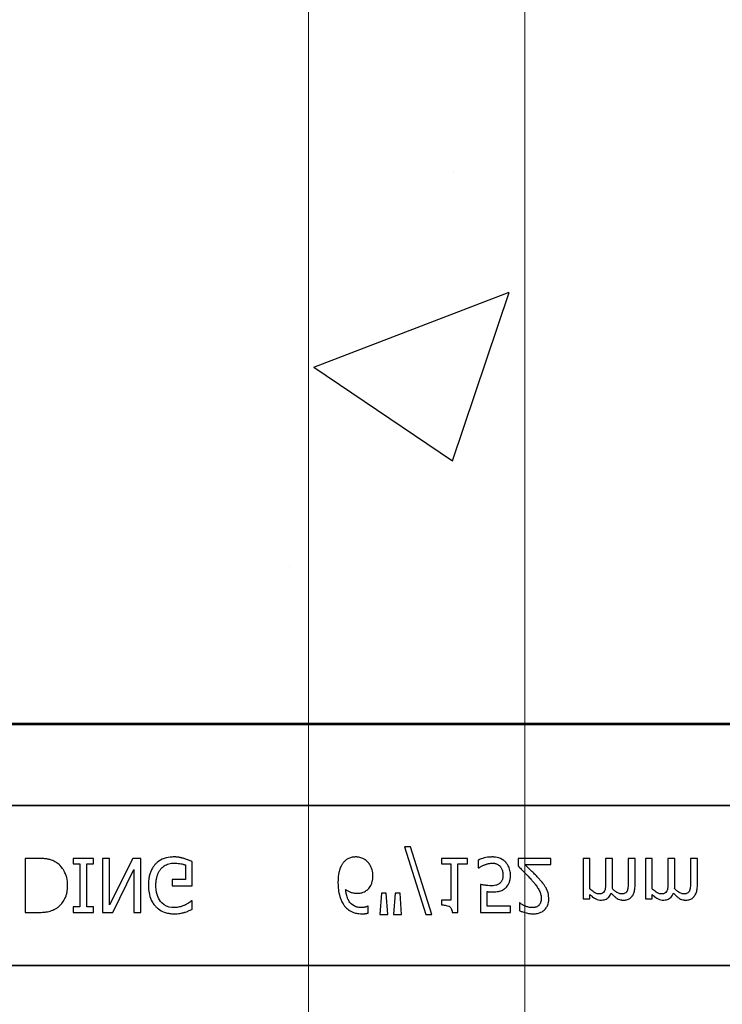
# Model space of a CAD drawing. Units: inches. Extents: x -16 to 88, y -8 to 105.
# Drawn here: x 26 to 28, y 50 to 53 of the extents above; entities that cross this region are included whole.
import ezdxf

# ---------------------------------------------------------------- set-up
doc = ezdxf.new("R2010")
doc.units = ezdxf.units.IN
doc.header["$MEASUREMENT"] = 0
doc.layers.add('Notes', color=7, linetype='Continuous')
doc.layers.add('Visible Edges(ANSI)', color=7, linetype='Continuous', lineweight=18)

# ---------------------------------------------------------------- blocks, each defined once
blk = doc.blocks.new('6infixed')
h = blk.add_hatch()
h.set_pattern_fill('AR-CONC', color=256, scale=0.64445)
h.paths.add_polyline_path([(-17.0842, -0.3717), (-11.0842, -0.3717), (-11.0842, -7.6253), (-17.0842, -7.6253)])
at = {"color": 0}
for p, q in [((-15.8296, -7.619), (-12.3389, -7.619)), ((-15.8296, -7.619), (-12.3389, -7.619)), ((-12.3389, -7.622), (-15.8296, -7.622)), ((-15.8296, -7.622), (-12.3389, -7.622)), ((-17.0842, -7.8092), (-11.0842, -7.8092)), ((-11.0842, -7.8092), (-17.0842, -7.8092)), ((-14.5352, -7.9046), (-14.4859, -8.0612)), ((-14.5211, -7.9046), (-14.5352, -7.9046)), ((-14.4719, -8.0612), (-14.5211, -7.9046)), ((-15.3831, -7.9315), (-15.4118, -7.9315)), ((-15.4118, -7.9315), (-15.4118, -8.0565)), ((-15.2535, -7.9315), (-15.301, -7.9315)), ((-15.301, -7.9315), (-15.301, -7.9441)), ((-15.2535, -7.9441), (-15.2535, -7.9315)), ((-15.2171, -7.9315), (-15.233, -7.9315)), ((-15.233, -7.9315), (-15.233, -8.0565)), ((-15.1632, -7.9315), (-15.2171, -8.0392)), ((-15.2171, -8.0392), (-15.2171, -7.9315)), ((-15.1444, -7.9315), (-15.1632, -7.9315)), ((-15.1444, -8.0565), (-15.1444, -7.9315)), ((-15.0257, -7.9947), (-15.0257, -7.9392)), ((-14.3896, -7.9315), (-14.4497, -7.9315)), ((-14.4497, -7.9315), (-14.4497, -7.9441)), ((-14.3896, -7.9441), (-14.3896, -7.9315)), ((-14.3643, -7.9356), (-14.3643, -7.9536)), ((-14.1966, -7.9315), (-14.2725, -7.9315)), ((-14.2725, -7.9315), (-14.2725, -7.9489)), ((-14.1966, -7.9457), (-14.1966, -7.9315)), ((-14.1064, -7.9315), (-14.1222, -7.9315)), ((-14.1222, -7.9315), (-14.1222, -8.0248)), ((-14.1064, -8.0018), (-14.1064, -7.9315)), ((-14.0542, -7.9315), (-14.07, -7.9315)), ((-14.07, -7.9315), (-14.07, -7.9863)), ((-14.0542, -7.9934), (-14.0542, -7.9315)), ((-14.002, -7.9315), (-14.0178, -7.9315)), ((-14.0178, -7.9315), (-14.0178, -7.9863)), ((-14.002, -7.9933), (-14.002, -7.9315)), ((-13.9624, -7.9315), (-13.9782, -7.9315)), ((-13.9782, -7.9315), (-13.9782, -8.0248)), ((-13.9624, -8.0018), (-13.9624, -7.9315)), ((-13.9102, -7.9315), (-13.926, -7.9315)), ((-13.926, -7.9315), (-13.926, -7.9863)), ((-13.9102, -7.9934), (-13.9102, -7.9315)), ((-13.858, -7.9315), (-13.8738, -7.9315)), ((-13.8738, -7.9315), (-13.8738, -7.9863)), ((-13.858, -7.9933), (-13.858, -7.9315)), ((-15.301, -7.9441), (-15.2852, -7.9441)), ((-15.2852, -7.9441), (-15.2852, -8.0438)), ((-15.2694, -7.9441), (-15.2535, -7.9441)), ((-15.2694, -8.0438), (-15.2694, -7.9441)), ((-15.2093, -8.0565), (-15.1602, -7.9575)), ((-15.1602, -7.9575), (-15.1602, -8.0565)), ((-15.0415, -7.9467), (-15.0415, -7.9805)), ((-14.4497, -7.9441), (-14.4276, -7.9441)), ((-14.4276, -7.9441), (-14.4276, -8.028)), ((-14.4118, -7.9441), (-14.3896, -7.9441)), ((-14.4118, -8.0565), (-14.4118, -7.9441)), ((-14.3643, -7.9536), (-14.3631, -7.9536)), ((-14.2569, -7.9457), (-14.1966, -7.9457)), ((-15.0415, -7.9805), (-15.0716, -7.9805)), ((-15.0716, -7.9805), (-15.0716, -7.9947)), ((-15.0716, -7.9947), (-15.0257, -7.9947)), ((-14.3596, -7.9916), (-14.3596, -8.0565)), ((-15.0257, -8.0296), (-15.0271, -8.0296)), ((-15.0257, -8.0491), (-15.0257, -8.0296)), ((-14.5884, -8.0121), (-14.5921, -8.0612)), ((-14.5769, -8.0121), (-14.5884, -8.0121)), ((-14.5732, -8.0612), (-14.5769, -8.0121)), ((-14.5568, -8.0121), (-14.5605, -8.0612)), ((-14.5452, -8.0121), (-14.5568, -8.0121)), ((-14.5415, -8.0612), (-14.5452, -8.0121)), ((-14.4276, -8.028), (-14.4497, -8.028)), ((-14.4497, -8.028), (-14.4497, -8.039)), ((-14.3437, -8.0422), (-14.3437, -8.0083)), ((-14.1222, -8.0248), (-14.1064, -8.0248)), ((-14.1064, -8.0248), (-14.1064, -8.015)), ((-13.9782, -8.0248), (-13.9624, -8.0248)), ((-13.9624, -8.0248), (-13.9624, -8.015)), ((-15.2852, -8.0438), (-15.301, -8.0438)), ((-15.301, -8.0438), (-15.301, -8.0565)), ((-15.2535, -8.0438), (-15.2694, -8.0438)), ((-15.2535, -8.0565), (-15.2535, -8.0438)), ((-14.619, -8.0422), (-14.6198, -8.0422)), ((-14.619, -8.0579), (-14.619, -8.0422)), ((-14.2899, -8.0422), (-14.3437, -8.0422)), ((-14.2899, -8.0565), (-14.2899, -8.0422)), ((-14.2685, -8.0343), (-14.2694, -8.0343)), ((-14.2694, -8.0343), (-14.2694, -8.0521)), ((-15.4118, -8.0565), (-15.3834, -8.0565)), ((-15.301, -8.0565), (-15.2535, -8.0565)), ((-15.233, -8.0565), (-15.2093, -8.0565)), ((-15.1602, -8.0565), (-15.1444, -8.0565)), ((-14.5921, -8.0612), (-14.5732, -8.0612)), ((-14.5605, -8.0612), (-14.5415, -8.0612)), ((-14.4859, -8.0612), (-14.4719, -8.0612)), ((-14.4246, -8.0565), (-14.4118, -8.0565)), ((-14.3596, -8.0565), (-14.2899, -8.0565)), ((-17.0842, -8.1787), (-11.0842, -8.1787)), ((-11.0842, -8.1787), (-17.0842, -8.1787))]:
    blk.add_line(p, q, dxfattribs=at)
for points in [[(-15.3391, -7.9414, 0.009757), (-15.3428, -7.9393, 0.02697), (-15.3479, -7.9367, 0.024326), (-15.3533, -7.9347, 0.033997), (-15.3603, -7.9331, 0.00907), (-15.3631, -7.9326, 0.024758), (-15.3745, -7.9316, 0.011272), (-15.3831, -7.9315)], [(-15.0674, -7.9283, 0.006931), (-15.0718, -7.9284, 0.072116), (-15.0908, -7.932, 0.089137), (-15.1063, -7.9407, 0.016499), (-15.1085, -7.9427, 0.005198), (-15.1106, -7.9448)], [(-15.0442, -7.932, 0.00414), (-15.0463, -7.9314, 0.009007), (-15.0485, -7.9308, -0.00051), (-15.0513, -7.9301, 0.005777), (-15.0527, -7.9298, 0.007137), (-15.0542, -7.9294, 0.006047), (-15.0563, -7.929, 0.009218), (-15.0578, -7.9288, 0.009887), (-15.0593, -7.9287, 0.004795), (-15.0615, -7.9285, 0.007664), (-15.0637, -7.9283, 0.009421), (-15.0659, -7.9283, 0.002861), (-15.0674, -7.9283)], [(-15.0257, -7.9392, 0.005276), (-15.0302, -7.9372, 0.002018), (-15.0337, -7.9358, 0.004241), (-15.036, -7.9349, 0.019109), (-15.0418, -7.9328, 0.00221), (-15.0442, -7.932)], [(-14.675, -7.9397, 0.011778), (-14.6775, -7.9427, 0.042348), (-14.6808, -7.948, 0.018667), (-14.6825, -7.9515, 0.04529), (-14.686, -7.9617, 0.01376), (-14.687, -7.9663, 0.012606), (-14.6875, -7.9694, 0.029954), (-14.6886, -7.9833, 0.004675), (-14.6887, -7.9864)], [(-14.6475, -7.9283, 0.008536), (-14.6504, -7.9284, 0.027027), (-14.6542, -7.9288, 0.021931), (-14.6579, -7.9295, 0.065312), (-14.6659, -7.9327, 0.049292), (-14.6715, -7.9364, 0.01527), (-14.6729, -7.9377, 0.008005), (-14.6743, -7.9391, 0.002), (-14.675, -7.9397)], [(-14.6197, -7.9403, 0.009381), (-14.6217, -7.9382, 0.035313), (-14.6255, -7.9351, 0.044567), (-14.6314, -7.9317, 0.036421), (-14.6359, -7.9299, 0.059114), (-14.6446, -7.9284, 0.008419), (-14.6475, -7.9283)], [(-14.3316, -7.9283, 0.004749), (-14.3348, -7.9284, 0.030555), (-14.3432, -7.9291, 0.046951), (-14.3575, -7.9327, 0.023574), (-14.3624, -7.9347, 0.004739), (-14.3643, -7.9356)], [(-14.3009, -7.9406, 0.00579), (-14.3024, -7.9391, 0.037728), (-14.3056, -7.9363, 0.105558), (-14.321, -7.9294, 0.043308), (-14.3284, -7.9284, 0.007524), (-14.3316, -7.9283)], [(-15.3137, -7.9938, 0.006939), (-15.3137, -7.99, 0.068085), (-15.3171, -7.9714, 0.037062), (-15.3207, -7.9627, 0.022117), (-15.324, -7.9569, 0.014614), (-15.3256, -7.9546, 0.08418), (-15.3375, -7.9425, 0.004423), (-15.3391, -7.9414)], [(-15.1106, -7.9448, 0.006232), (-15.1128, -7.9473, 0.038347), (-15.1167, -7.9527, 0.033337), (-15.1206, -7.96, 0.032227), (-15.1235, -7.9679, 0.032048), (-15.1257, -7.9776, 0.032058), (-15.1268, -7.9892, 0.005094), (-15.127, -7.9942)], [(-15.1096, -7.9947, -0.004001), (-15.1095, -7.9908, -0.028241), (-15.1087, -7.9818, -0.027917), (-15.1072, -7.9743, -0.067683), (-15.1017, -7.9613, -0.028366), (-15.0996, -7.9581, -0.006077), (-15.098, -7.956)], [(-15.098, -7.956, -0.004756), (-15.0966, -7.9544, -0.041641), (-15.0927, -7.9508, -0.083434), (-15.0824, -7.945, -0.07384), (-15.0708, -7.9426, -0.007835), (-15.0676, -7.9425)], [(-15.0676, -7.9425, -0.002308), (-15.0643, -7.9426, -0.035182), (-15.0519, -7.9438, -0.023287), (-15.047, -7.9449, -0.007823), (-15.0454, -7.9453, -0.020352), (-15.0431, -7.9461, -0.004675), (-15.0415, -7.9467)], [(-14.608, -7.9722, 0.006968), (-14.6081, -7.9689, 0.079135), (-14.6112, -7.9541, 0.01725), (-14.6124, -7.951, 0.026556), (-14.6144, -7.9472, 0.010985), (-14.6156, -7.9453, 0.036526), (-14.6182, -7.9419, 0.00585), (-14.6197, -7.9403)], [(-14.3631, -7.9536, -0.005628), (-14.3624, -7.953, -0.013621), (-14.3616, -7.9525, -0.005733), (-14.3596, -7.9512, -0.012488), (-14.3584, -7.9505, -0.012678), (-14.355, -7.9488, -0.011572), (-14.3524, -7.9476, -0.004433), (-14.3497, -7.9465)], [(-14.3497, -7.9465, -0.003288), (-14.3464, -7.9453, -0.007132), (-14.3437, -7.9444, -0.015162), (-14.3408, -7.9436, -0.043931), (-14.3351, -7.9427, -0.005676), (-14.3339, -7.9426, -0.004533), (-14.3316, -7.9425)], [(-14.3316, -7.9425, -0.00725), (-14.3297, -7.9426, -0.024386), (-14.3272, -7.9429, -0.020748), (-14.3253, -7.9433, -0.019719), (-14.3229, -7.9439, -0.106978), (-14.3156, -7.9482, -0.01405), (-14.3149, -7.9488, -0.009822), (-14.3141, -7.9498, -0.002452), (-14.3137, -7.9502)], [(-14.3137, -7.9502, -0.00523), (-14.3128, -7.9513, -0.032872), (-14.3113, -7.9536, -0.023248), (-14.3101, -7.9561, -0.020934), (-14.3093, -7.958, -0.062209), (-14.3076, -7.966, -0.016056), (-14.3074, -7.9687, -0.004303), (-14.3073, -7.9708)], [(-14.2899, -7.9709, 0.007437), (-14.29, -7.9678, 0.029958), (-14.2906, -7.9627, 0.067179), (-14.2941, -7.9509, 0.049109), (-14.2983, -7.9438, 0.015088), (-14.2996, -7.9422, 0.004769), (-14.3009, -7.9406)], [(-14.2725, -7.9489, -0.001124), (-14.265, -7.9563, -0.004442), (-14.2556, -7.9657, -0.010764), (-14.2465, -7.9754, -0.002198), (-14.243, -7.9793)], [(-14.2242, -7.9783, 0.003019), (-14.2281, -7.9741, 0.004329), (-14.2321, -7.9699, 0.003419), (-14.2362, -7.9657, 0.004239), (-14.2403, -7.9617, 0.001513), (-14.2527, -7.9497, 0.002242), (-14.2569, -7.9457)], [(-14.6214, -8.0046, 0.005773), (-14.6196, -8.0032, 0.094177), (-14.6127, -7.9942, 0.04643), (-14.6101, -7.9879, 0.032005), (-14.6088, -7.9824, 0.033828), (-14.6081, -7.9756, 0.00636), (-14.608, -7.9722)], [(-14.3073, -7.9708, -0.003926), (-14.3074, -7.9727, -0.010166), (-14.3075, -7.9745, -0.021581), (-14.3078, -7.977, -0.033582), (-14.3085, -7.9801, -0.041972), (-14.3097, -7.983, -0.040648), (-14.3113, -7.9857, -0.041852), (-14.313, -7.9876, -0.011546), (-14.3139, -7.9885, -0.002884), (-14.3144, -7.9889)], [(-14.3029, -8.0011, 0.009152), (-14.3009, -7.9994, 0.045047), (-14.2975, -7.996, 0.121792), (-14.2911, -7.9826, 0.044437), (-14.29, -7.9741, 0.006106), (-14.2899, -7.9709)], [(-14.243, -7.9793, -0.004827), (-14.2387, -7.9843, -0.006859), (-14.2345, -7.9893, -0.006226), (-14.2315, -7.9932, -0.021721), (-14.2259, -8.0013, -0.050215), (-14.2214, -8.01, -0.04699), (-14.2193, -8.0179, -0.024572), (-14.2189, -8.0212, -0.008667), (-14.2187, -8.0244)], [(-14.2077, -7.9998, 0.003903), (-14.2095, -7.9969, 0.025429), (-14.2133, -7.9913, 0.006607), (-14.2154, -7.9886, 0.014942), (-14.2219, -7.9808, 0.002173), (-14.2242, -7.9783)], [(-15.3389, -8.0465, 0.009625), (-15.3358, -8.0443, 0.112346), (-15.3207, -8.0261, 0.039589), (-15.3173, -8.0183, 0.031478), (-15.3153, -8.0109, 0.024396), (-15.3142, -8.0034, 0.011153), (-15.3138, -7.9995, 0.011915), (-15.3137, -7.9957, 0.003068), (-15.3137, -7.9938)], [(-15.127, -7.9942, 0.005611), (-15.1268, -7.9991, 0.050184), (-15.1246, -8.0151, 0.066315), (-15.1181, -8.0318, 0.047873), (-15.1126, -8.0398, 0.004907), (-15.1105, -8.0423)], [(-15.0689, -8.0454, -0.010439), (-15.0724, -8.0452, -0.187951), (-15.0957, -8.0345, -0.101184), (-15.1054, -8.0193, -0.042138), (-15.108, -8.0105, -0.042114), (-15.1094, -7.9992, -0.006738), (-15.1096, -7.9947)], [(-14.6887, -7.9864, 0.004652), (-14.6886, -7.9916, 0.019208), (-14.688, -8.0002, 0.012154), (-14.6872, -8.0071, 0.048842), (-14.683, -8.0239, 0.031323), (-14.6796, -8.0318, 0.022821), (-14.677, -8.0363, 0.004696), (-14.6751, -8.0392)], [(-14.6351, -8.0454, -0.009741), (-14.638, -8.0453, -0.070926), (-14.6474, -8.0433, -0.142357), (-14.6612, -8.0331, -0.060876), (-14.6656, -8.0257, -0.050865), (-14.6692, -8.0147, -0.0269), (-14.6705, -8.0071, -0.00521), (-14.6709, -8.0033)], [(-14.6709, -8.0033, 0.006603), (-14.6688, -8.0047, 0.019666), (-14.6659, -8.0066, 0.015174), (-14.6628, -8.0082, 0.04088), (-14.6564, -8.0107, 0.025711), (-14.653, -8.0115, 0.033734), (-14.6479, -8.0121, 0.007134), (-14.6453, -8.0121)], [(-14.6453, -8.0121, 0.004358), (-14.6429, -8.0121, 0.02841), (-14.6373, -8.0116, 0.026498), (-14.6334, -8.0108, 0.058434), (-14.6274, -8.0085, 0.034607), (-14.6233, -8.006, 0.006764), (-14.6214, -8.0046)], [(-14.3349, -7.9947, -0.002888), (-14.338, -7.9947, -0.027098), (-14.3458, -7.994, -0.006581), (-14.3488, -7.9936, -0.003544), (-14.3519, -7.9931, -0.002174), (-14.355, -7.9925, -0.01403), (-14.3596, -7.9916)], [(-14.3144, -7.9889, -0.009384), (-14.3157, -7.99, -0.054903), (-14.3189, -7.9919, -0.039865), (-14.3221, -7.9931, -0.017343), (-14.3241, -7.9936, -0.032289), (-14.3301, -7.9946, -0.014866), (-14.3329, -7.9947, -0.004164), (-14.3349, -7.9947)], [(-14.3323, -8.009, 0.004788), (-14.3284, -8.0089, 0.016374), (-14.3236, -8.0086, 0.021309), (-14.3178, -8.0078, 0.018786), (-14.315, -8.0072, 0.080685), (-14.3053, -8.0028, 0.00919), (-14.3029, -8.0011)], [(-14.2013, -8.025, 0.005303), (-14.2014, -8.0225, 0.079346), (-14.2043, -8.0073, 0.01882), (-14.2059, -8.0035, 0.015088), (-14.2069, -8.0013, 0.004976), (-14.2077, -7.9998)], [(-14.0853, -8.0137, -0.010063), (-14.0869, -8.0136, -0.050579), (-14.0895, -8.0132, -0.065062), (-14.0949, -8.0109, -0.056262), (-14.1042, -8.0039, -0.004206), (-14.1053, -8.0028, -0.002337), (-14.1064, -8.0018)], [(-14.0725, -8.0071, -0.005799), (-14.073, -8.0079, -0.148891), (-14.0772, -8.0121, -0.06716), (-14.0803, -8.0132, -0.025119), (-14.082, -8.0135, -0.017363), (-14.0834, -8.0137, -0.006621), (-14.0844, -8.0137, -0.003677), (-14.0853, -8.0137)], [(-14.07, -7.9863, -0.002458), (-14.0701, -7.9903, -0.003931), (-14.0701, -7.9929, -0.018073), (-14.0705, -7.9988, -0.01017), (-14.0709, -8.0014, -0.060465), (-14.072, -8.0059, -0.006407), (-14.0725, -8.0071)], [(-14.0545, -8.0015, 0.00309), (-14.0544, -7.9995, 0.001146), (-14.0542, -7.997, 0.004417), (-14.0542, -7.996, 0.004855), (-14.0542, -7.995, 0.003033), (-14.0542, -7.9934)], [(-14.0331, -8.0137, -0.010401), (-14.0347, -8.0136, -0.042692), (-14.037, -8.0132, -0.009528), (-14.0378, -8.013, -0.05127), (-14.0421, -8.0112, -0.01872), (-14.0442, -8.01, -0.030414), (-14.0493, -8.0064, -0.018502), (-14.0522, -8.0037, -0.005142), (-14.0545, -8.0015)], [(-14.0203, -8.0071, -0.00747), (-14.0208, -8.008, -0.062009), (-14.0221, -8.0099, -0.044993), (-14.0235, -8.0112, -0.08838), (-14.0272, -8.013, -0.028435), (-14.0288, -8.0134, -0.025479), (-14.0307, -8.0136, -0.008765), (-14.0317, -8.0137, -0.005474), (-14.0331, -8.0137)], [(-14.0178, -7.9863, -0.002458), (-14.0178, -7.9903, -0.003931), (-14.0179, -7.9929, -0.018073), (-14.0183, -7.9988, -0.01017), (-14.0187, -8.0014, -0.060465), (-14.0198, -8.0059, -0.006407), (-14.0203, -8.0071)], [(-14.0097, -8.02, 0.010252), (-14.0083, -8.0182, 0.035098), (-14.0067, -8.0156, 0.062648), (-14.0034, -8.0074, 0.026689), (-14.0026, -8.003, 0.02747), (-14.002, -7.9968, 0.004073), (-14.002, -7.995, 0.002262), (-14.002, -7.9933)], [(-13.9413, -8.0137, -0.010063), (-13.9429, -8.0136, -0.050579), (-13.9456, -8.0132, -0.065062), (-13.9509, -8.0109, -0.056262), (-13.9602, -8.0039, -0.004206), (-13.9613, -8.0028, -0.002337), (-13.9624, -8.0018)], [(-13.9285, -8.0071, -0.005799), (-13.929, -8.0079, -0.148891), (-13.9332, -8.0121, -0.06716), (-13.9363, -8.0132, -0.025119), (-13.938, -8.0135, -0.017363), (-13.9394, -8.0137, -0.006621), (-13.9404, -8.0137, -0.003677), (-13.9413, -8.0137)], [(-13.926, -7.9863, -0.002458), (-13.9261, -7.9903, -0.003931), (-13.9261, -7.9929, -0.018073), (-13.9265, -7.9988, -0.01017), (-13.9269, -8.0014, -0.060465), (-13.928, -8.0059, -0.006407), (-13.9285, -8.0071)], [(-13.9105, -8.0015, 0.00309), (-13.9104, -7.9995, 0.001146), (-13.9103, -7.997, 0.004417), (-13.9102, -7.996, 0.004855), (-13.9102, -7.995, 0.003033), (-13.9102, -7.9934)], [(-13.8891, -8.0137, -0.010401), (-13.8907, -8.0136, -0.042692), (-13.893, -8.0132, -0.009528), (-13.8938, -8.013, -0.05127), (-13.8982, -8.0112, -0.01872), (-13.9002, -8.01, -0.030414), (-13.9053, -8.0064, -0.018502), (-13.9083, -8.0037, -0.005142), (-13.9105, -8.0015)], [(-13.8763, -8.0071, -0.00747), (-13.8768, -8.008, -0.062009), (-13.8782, -8.0099, -0.044993), (-13.8796, -8.0112, -0.08838), (-13.8832, -8.013, -0.028435), (-13.8848, -8.0134, -0.025479), (-13.8867, -8.0136, -0.008765), (-13.8877, -8.0137, -0.005474), (-13.8891, -8.0137)], [(-13.8738, -7.9863, -0.002458), (-13.8739, -7.9903, -0.003931), (-13.8739, -7.9929, -0.018073), (-13.8743, -7.9988, -0.01017), (-13.8747, -8.0014, -0.060465), (-13.8758, -8.0059, -0.006407), (-13.8763, -8.0071)], [(-13.8657, -8.02, 0.010252), (-13.8643, -8.0182, 0.035098), (-13.8627, -8.0156, 0.062648), (-13.8594, -8.0074, 0.026689), (-13.8586, -8.003, 0.02747), (-13.858, -7.9968, 0.004073), (-13.858, -7.995, 0.002262), (-13.858, -7.9933)], [(-15.0271, -8.0296, -0.004975), (-15.0299, -8.0318, -0.019257), (-15.0342, -8.035, -0.025304), (-15.0372, -8.0368, -0.011211), (-15.0398, -8.0382, -0.005305), (-15.042, -8.0392, -0.001328), (-15.043, -8.0397)], [(-14.3437, -8.0083, 0.003008), (-14.3416, -8.0085, 0.008715), (-14.3387, -8.0088, 0.004671), (-14.3359, -8.0089, 0.005846), (-14.3337, -8.009, 0.002013), (-14.3323, -8.009)], [(-14.2379, -8.0596, 0.009164), (-14.2343, -8.0595, 0.045863), (-14.2255, -8.0582, 0.091868), (-14.2143, -8.053, 0.078497), (-14.2074, -8.0461, 0.031615), (-14.2055, -8.043, 0.032545), (-14.2036, -8.039, 0.042088), (-14.2022, -8.0338, 0.02417), (-14.2015, -8.0294, 0.016932), (-14.2014, -8.0268, 0.005183), (-14.2013, -8.025)], [(-14.2187, -8.0244, -0.006206), (-14.2188, -8.0261, -0.054619), (-14.2196, -8.0314, -0.043609), (-14.2209, -8.035, -0.029107), (-14.2219, -8.0369, -0.03682), (-14.2234, -8.0389, -0.014126), (-14.2239, -8.0395, -0.006623), (-14.2247, -8.0403)], [(-14.1064, -8.015, 0.007397), (-14.1038, -8.0175, 0.044595), (-14.0959, -8.0237, 0.133867), (-14.083, -8.0279, 0.004974), (-14.0812, -8.028)], [(-14.0812, -8.028, 0.005241), (-14.0793, -8.0279, 0.056097), (-14.0735, -8.027, 0.1018), (-14.0648, -8.0229, 0.066942), (-14.0611, -8.0191, 0.055431), (-14.0583, -8.0145, 0.009078), (-14.0575, -8.0127, 0.002267), (-14.0571, -8.0119)], [(-14.0571, -8.0119, 0.006963), (-14.0543, -8.0149, 0.031185), (-14.0481, -8.0206, 0.03702), (-14.043, -8.0242, 0.09764), (-14.0332, -8.0277, 0.020104), (-14.0311, -8.0279, 0.006693), (-14.029, -8.028)], [(-14.029, -8.028, 0.006724), (-14.027, -8.0279, 0.066473), (-14.0197, -8.0266, 0.064442), (-14.0142, -8.024, 0.038129), (-14.0121, -8.0224, 0.014423), (-14.0111, -8.0214, 0.009225), (-14.0097, -8.02)], [(-13.9624, -8.015, 0.007397), (-13.9598, -8.0175, 0.044595), (-13.9519, -8.0237, 0.133867), (-13.939, -8.0279, 0.004974), (-13.9372, -8.028)], [(-13.9372, -8.028, 0.005241), (-13.9353, -8.0279, 0.056097), (-13.9295, -8.027, 0.1018), (-13.9208, -8.0229, 0.066942), (-13.9171, -8.0191, 0.055431), (-13.9143, -8.0145, 0.009078), (-13.9135, -8.0127, 0.002267), (-13.9132, -8.0119)], [(-13.9132, -8.0119, 0.006963), (-13.9103, -8.0149, 0.031185), (-13.9041, -8.0206, 0.03702), (-13.899, -8.0242, 0.09764), (-13.8892, -8.0277, 0.020104), (-13.8871, -8.0279, 0.006693), (-13.885, -8.028)], [(-13.885, -8.028, 0.006724), (-13.883, -8.0279, 0.066473), (-13.8757, -8.0266, 0.064442), (-13.8702, -8.024, 0.038129), (-13.8681, -8.0224, 0.014423), (-13.8671, -8.0214, 0.009225), (-13.8657, -8.02)], [(-15.3834, -8.0565, 0.005532), (-15.3777, -8.0564, 0.007952), (-15.3719, -8.0561, 0.017826), (-15.3632, -8.0553, 0.049294), (-15.3506, -8.0522, 0.020314), (-15.3452, -8.05, 0.027998), (-15.3414, -8.0481, 0.007282), (-15.3389, -8.0465)], [(-15.1105, -8.0423, 0.005354), (-15.1083, -8.0444, 0.036095), (-15.1037, -8.0483, 0.069141), (-15.0905, -8.0555, 0.043758), (-15.0804, -8.0584, 0.036679), (-15.0714, -8.0595, 0.007704), (-15.0669, -8.0596)], [(-15.043, -8.0397, -0.007186), (-15.0453, -8.0407, -0.022901), (-15.0492, -8.0422, -0.006024), (-15.0508, -8.0427, -0.013031), (-15.0549, -8.0438, -0.053278), (-15.0664, -8.0453, -0.004123), (-15.0689, -8.0454)], [(-15.0435, -8.0563, 0.002729), (-15.0412, -8.0555, 0.018159), (-15.0367, -8.0539, 0.004006), (-15.0345, -8.053, 0.002602), (-15.0301, -8.0511, 0.00844), (-15.0268, -8.0496, 0.001989), (-15.0257, -8.0491)], [(-14.6751, -8.0392, 0.005126), (-14.6733, -8.0417, 0.072001), (-14.6645, -8.0501, 0.072814), (-14.6525, -8.0565, 0.048042), (-14.6437, -8.0588, 0.024053), (-14.6369, -8.0595, 0.01078), (-14.6346, -8.0596, 0.003938), (-14.6331, -8.0596)], [(-14.6198, -8.0422, -0.008577), (-14.6207, -8.0426, -0.021052), (-14.6216, -8.043, -0.007886), (-14.6225, -8.0434, -0.00843), (-14.6239, -8.0438, -0.014529), (-14.6254, -8.0442, -0.017493), (-14.6287, -8.0449, -0.027237), (-14.6322, -8.0453, -0.004572), (-14.6332, -8.0453, -0.00365), (-14.6351, -8.0454)], [(-14.4497, -8.039, -0.003634), (-14.4476, -8.0391, -0.044177), (-14.4383, -8.0401, -0.061422), (-14.4326, -8.0419, -0.027027), (-14.4312, -8.0427, -0.072191), (-14.4287, -8.0448, -0.06769), (-14.4268, -8.0475, -0.062378), (-14.4253, -8.0516, -0.02728), (-14.4248, -8.0543, -0.00874), (-14.4246, -8.0565)], [(-14.2694, -8.0521, 0.008943), (-14.2666, -8.0533, 0.014129), (-14.2637, -8.0545, 0.014593), (-14.2589, -8.0561, 0.012764), (-14.253, -8.0577, 0.036282), (-14.243, -8.0594, 0.011151), (-14.2409, -8.0595, 0.007342), (-14.2379, -8.0596)], [(-14.2568, -8.0413, -0.004941), (-14.2587, -8.0405, -0.025633), (-14.2617, -8.0388, -0.005614), (-14.2628, -8.0382, -0.00863), (-14.2657, -8.0363, -0.005508), (-14.2671, -8.0353, -0.003169), (-14.2685, -8.0343)], [(-14.2395, -8.0454, -0.0054), (-14.2417, -8.0453, -0.010833), (-14.2434, -8.0451, -0.023536), (-14.2461, -8.0447, -0.036905), (-14.2536, -8.0426, -0.005569), (-14.2557, -8.0418, -0.001392), (-14.2568, -8.0413)], [(-14.2247, -8.0403, -0.004388), (-14.2254, -8.0409, -0.044982), (-14.2279, -8.0426, -0.038236), (-14.2307, -8.0439, -0.020233), (-14.2326, -8.0445, -0.019401), (-14.234, -8.0448, -0.021705), (-14.2365, -8.0452, -0.017595), (-14.238, -8.0453, -0.007208), (-14.2395, -8.0454)], [(-15.0669, -8.0596, 0.00304), (-15.0639, -8.0596, 0.027721), (-15.0566, -8.059, 0.030941), (-15.0464, -8.057, 0.002791), (-15.0435, -8.0563)], [(-14.6331, -8.0596, 0.0021), (-14.6313, -8.0596, 0.020399), (-14.6269, -8.0594, 0.00858), (-14.6242, -8.0591, 0.009857), (-14.6229, -8.0589, 0.019843), (-14.6212, -8.0585, 0.008644), (-14.6199, -8.0581, 0.002615), (-14.619, -8.0579)]]:
    blk.add_lwpolyline(points, format="xyb", dxfattribs=at)

msp = doc.modelspace()

# ---------------------------------------------------------------- linework, layer by layer
at = {"layer": 'Visible Edges(ANSI)'}
for p, q in [((27.1455, 46.6578), (27.1455, 87.6074)), ((27.6455, 46.6578), (27.6455, 86.3778))]:
    msp.add_line(p, q, dxfattribs=at)
msp.add_lwpolyline([(27.6455, 76.6413), (27.6455, 38.0616, 0.414214), (30.6455, 35.0616), (36.8855, 35.0616)], format="xyb", dxfattribs=at)

# ---------------------------------------------------------------- block references
at = {"layer": 'Notes'}
msp.add_blockref('6infixed', (41.9024, 58.6563), dxfattribs=at)

doc.saveas('drawing.dxf')
